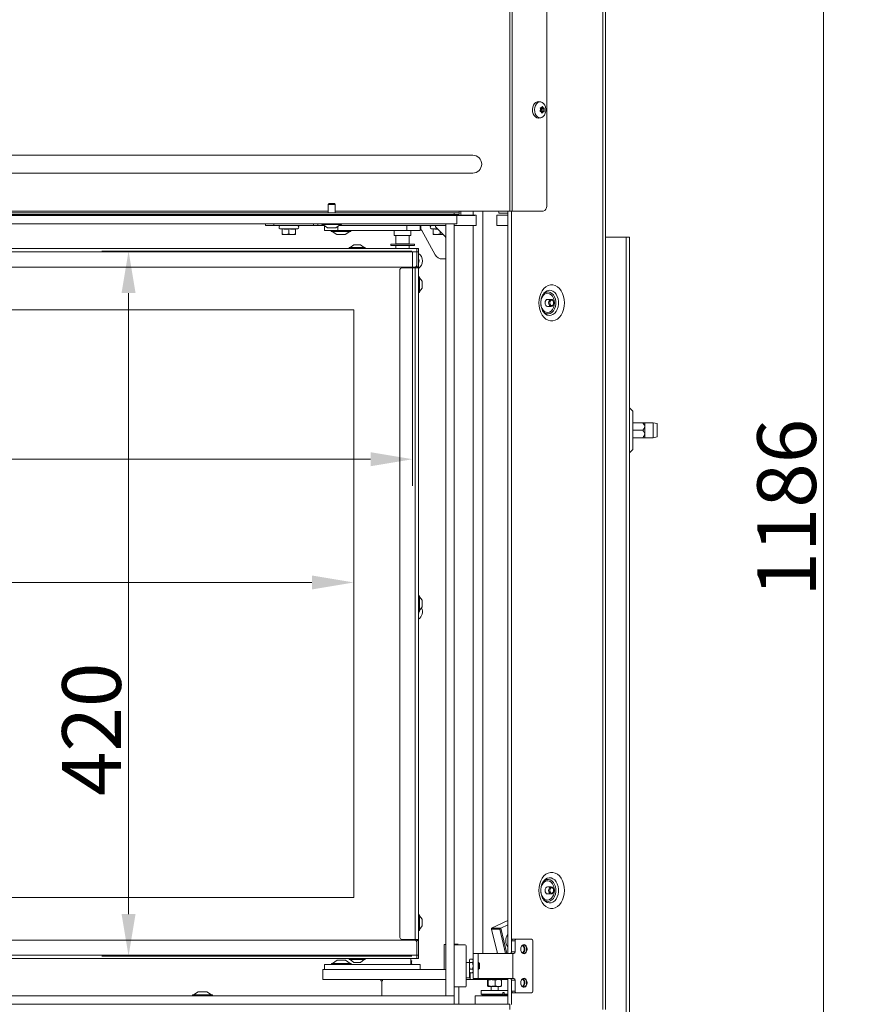
# Model space of a CAD drawing. Extents: x -899 to 1863, y -2509 to 538.
# Drawn here: x 1261 to 1756, y -635 to -49 of the extents above; entities that cross this region are included whole.
import ezdxf

# ---------------------------------------------------------------- set-up
doc = ezdxf.new("R2010")
doc.units = 0
doc.header["$LTSCALE"] = 5
doc.layers.add('LAYER14', color=30, linetype='Continuous')
doc.layers.add('SLD-0', color=7, linetype='Continuous')
doc.styles.add('Brunner 2014', font='arial.ttf', dxfattribs={"height": 35})
doc.dimstyles.new('Brunner 2014', dxfattribs={"dimscale": 5, "dimtxt": 35, "dimasz": 5, "dimexe": 3.175, "dimexo": 0, "dimgap": 0.762, "dimtad": 1, "dimdec": 0, "dimrnd": 1e-08, "dimtxsty": 'Brunner 2014', "dimcen": 0.09, "dimdle": 10, "dimclrd": 7, "dimclre": 7, "dimclrt": 7, "dimadec": 1, "dimazin": 2, "dimtfac": 0.666667, "dimtdec": 0, "dimtmove": 0, "dimatfit": 3, "dimldrblk": 'Filled-1', "dimfxl": 1, "dimtolj": 1, "dimlwd": 5, "dimlwe": 5, "dimarcsym": 0})

# ---------------------------------------------------------------- blocks, each defined once
blk = doc.blocks.new('*D216')
at = {"layer": 'Defpoints', "color": 0, "lineweight": 5, "transparency": 16777216}
for p in [(1608.08, 254.48), (1392.18, -931.52), (1739.73, -931.52)]:
    blk.add_point(p, dxfattribs=at)
at = {"layer": 'SLD-0', "color": 7, "linetype": 'Continuous', "lineweight": 5, "transparency": 16777216}
for p, q in [((1608.08, 254.48), (1755.61, 254.48)), ((1739.73, 229.48), (1739.73, -906.52)), ((1392.18, -931.52), (1755.61, -931.52))]:
    blk.add_line(p, q, dxfattribs=at)
at = {"layer": 'SLD-0', "color": 7, "lineweight": 5, "transparency": 16777216}
for points in [[(1735.57, 229.48), (1743.9, 229.48), (1739.73, 254.48)], [(1735.57, -906.52), (1743.9, -906.52), (1739.73, -931.52)]]:
    blk.add_solid(points, dxfattribs=at)
at = {"layer": 'SLD-0', "color": 7, "transparency": 16777216, "insert": (1700.18, -339.55), "char_height": 35, "attachment_point": 2, "rotation": 90, "style": 'Brunner 2014'}
blk.add_mtext('\\A1;1186', dxfattribs=at)
blk = doc.blocks.new('Filled-1')
at = {"color": 0}
for p, q in [((0, 0), (-1, 0.167)), ((-1, 0.167), (-1, -0.167)), ((-1, 0), (0, 0)), ((-1, -0.167), (0, 0))]:
    blk.add_line(p, q, dxfattribs=at)
at = {"color": 0, "flags": 128}
blk.add_lwpolyline([(-1, -0.167), (0, 0), (-1, 0.167), (-1, -0.167)], dxfattribs=at)
at = {"color": 0}
blk.add_solid([(-1, -0.167), (0, 0), (-1, 0.167), (-1, -0.167)], dxfattribs=at)
blk = doc.blocks.new('*D217')
at = {"layer": 'Defpoints', "color": 0, "lineweight": 5, "transparency": 16777216}
for p in [(1494.34, -186.67), (1325.63, -606.67), (1494.34, -606.67)]:
    blk.add_point(p, dxfattribs=at)
at = {"layer": 'SLD-0', "color": 7, "linetype": 'Continuous', "lineweight": 5, "transparency": 16777216}
for p, q in [((1494.34, -186.67), (1309.76, -186.67)), ((1325.63, -211.67), (1325.63, -581.67)), ((1494.34, -606.67), (1309.76, -606.67))]:
    blk.add_line(p, q, dxfattribs=at)
at = {"layer": 'SLD-0', "color": 7, "lineweight": 5, "transparency": 16777216}
for points in [[(1321.47, -211.67), (1329.8, -211.67), (1325.63, -186.67)], [(1321.47, -581.67), (1329.8, -581.67), (1325.63, -606.67)]]:
    blk.add_solid(points, dxfattribs=at)
at = {"layer": 'SLD-0', "color": 7, "transparency": 16777216, "insert": (1286.08, -471.56), "char_height": 35, "attachment_point": 2, "rotation": 90, "style": 'Brunner 2014'}
blk.add_mtext('\\A1;420', dxfattribs=at)
blk = doc.blocks.new('*D218')
at = {"layer": 'Defpoints', "color": 0, "lineweight": 5, "transparency": 16777216}
for p in [(834.84, -187.17), (1494.84, -187.17), (834.84, -310.65)]:
    blk.add_point(p, dxfattribs=at)
at = {"layer": 'SLD-0', "color": 7, "linetype": 'Continuous', "lineweight": 5, "transparency": 16777216}
for p, q in [((834.84, -187.17), (834.84, -326.53)), ((1494.84, -187.17), (1494.84, -326.53)), ((1469.84, -310.65), (859.84, -310.65))]:
    blk.add_line(p, q, dxfattribs=at)
at = {"layer": 'SLD-0', "color": 7, "lineweight": 5, "transparency": 16777216}
for points in [[(859.84, -306.49), (859.84, -314.82), (834.84, -310.65)], [(1469.84, -306.49), (1469.84, -314.82), (1494.84, -310.65)]]:
    blk.add_solid(points, dxfattribs=at)
at = {"layer": 'SLD-0', "color": 7, "transparency": 16777216, "insert": (1196.71, -271.1), "char_height": 35, "attachment_point": 2, "style": 'Brunner 2014'}
blk.add_mtext('\\A1;660', dxfattribs=at)
blk = doc.blocks.new('*D220')
at = {"layer": 'Defpoints', "color": 0, "lineweight": 5, "transparency": 16777216}
for p in [(833.84, -197.17), (1459.84, -221.67), (833.84, -384.08)]:
    blk.add_point(p, dxfattribs=at)
at = {"layer": 'SLD-0', "color": 7, "linetype": 'Continuous', "lineweight": 5, "transparency": 16777216}
for p, q in [((833.84, -197.17), (833.84, -399.96)), ((1459.84, -221.67), (1459.84, -399.96)), ((1434.84, -384.08), (858.84, -384.08))]:
    blk.add_line(p, q, dxfattribs=at)
at = {"layer": 'SLD-0', "color": 7, "lineweight": 5, "transparency": 16777216}
for points in [[(858.84, -379.92), (858.84, -388.25), (833.84, -384.08)], [(1434.84, -379.92), (1434.84, -388.25), (1459.84, -384.08)]]:
    blk.add_solid(points, dxfattribs=at)
at = {"layer": 'SLD-0', "color": 7, "transparency": 16777216, "insert": (1042.88, -344.53), "char_height": 35, "attachment_point": 2, "style": 'Brunner 2014'}
blk.add_mtext('\\A1;626', dxfattribs=at)

msp = doc.modelspace()

# ---------------------------------------------------------------- linework, layer by layer
at = {"color": 7, "linetype": 'Continuous', "lineweight": 18}
for p, q in [((1552.68, 253.48), (1552.68, -162.87)), ((1554.09, -162.87), (1554.09, 253.48)), ((1608.08, 254.48), (1608.08, -638.52)), ((1609.83, 254.48), (1609.83, -638.52)), ((1574.72, -159.87), (1574.72, 250.48)), ((1570.04, -97.64), (1571.18, -97.78)), ((1571.09, -101.3), (1571.04, -101.3)), ((1571.04, -102.36), (1571.04, -102.36)), ((1571.06, -101.31), (1572.72, -101.31)), ((1571.06, -101.31), (1572.72, -101.31)), ((1571.39, -103.74), (1572.99, -103.74)), ((1571.47, -103.73), (1571.47, -103.73)), ((1571.49, -102.68), (1571.49, -102.68)), ((1571.49, -102.68), (1573.15, -102.68)), ((1571.49, -102.68), (1573.15, -102.68)), ((1571.56, -103.47), (1573.15, -103.47)), ((1571.57, -103.89), (1572.52, -103.89)), ((1571.57, -103.89), (1572.52, -103.89)), ((1571.58, -101.62), (1573.17, -101.62)), ((1571.66, -101.15), (1571.66, -101.15)), ((1571.68, -101.92), (1573.27, -101.92)), ((1571.79, -104.37), (1572.01, -104.37)), ((1572.03, -100.71), (1572.29, -100.71)), ((1572.52, -103.89), (1572.52, -103.89)), ((1572.72, -101.31), (1572.72, -101.31)), ((1573.15, -102.68), (1573.15, -102.68)), ((1571.18, -107.26), (1570.04, -107.4)), ((1530.68, -129.55), (830.68, -129.55)), ((830.68, -140.19), (1530.68, -140.19)), ((1519.68, -163.87), (810.68, -163.87)), ((1168.78, -162.87), (1444.58, -162.87)), ((1448.78, -162.87), (1522.68, -162.87)), ((1522.68, -163.87), (1519.68, -163.87)), ((1519.68, -163.87), (1519.68, -164.87)), ((1522.68, -162.87), (1522.68, -163.87)), ((1522.68, -162.87), (1552.68, -162.87)), ((1522.68, -164.87), (1522.68, -163.87)), ((1523.68, -165.17), (1523.68, -162.87)), ((1531.02, -162.87), (1531.02, -165.17)), ((1536.68, -162.87), (1536.68, -605.02)), ((1546.21, -163.69), (1546.01, -162.87)), ((1546.3, -164.01), (1546.21, -163.69)), ((1546.3, -164.01), (1551.55, -164.01)), ((1551.55, -162.87), (1551.55, -605.02)), ((1552.68, -162.87), (1554.09, -162.87)), ((1553.67, -162.87), (1553.67, -604.46)), ((1554.09, -162.87), (1572.6, -162.87)), ((1519.68, -164.87), (810.68, -164.87)), ((1513.68, -164.87), (1513.68, -165.37)), ((1516.68, -165.37), (1516.68, -164.87)), ((1518.19, -164.87), (1518.19, -165.37)), ((1519.68, -164.87), (1522.68, -164.87)), ((1528.88, -165.37), (1521.28, -165.37)), ((1522.44, -164.87), (1522.44, -165.37)), ((1531.02, -165.17), (1523.68, -165.17)), ((1527.14, -165.17), (1527.14, -165.37)), ((1530.61, -165.37), (1528.88, -165.37)), ((1529.27, -165.17), (1529.27, -165.37)), ((1531.85, -165.37), (1530.61, -165.37)), ((1532.68, -165.17), (1531.02, -165.17)), ((1532.68, -171.37), (1532.68, -165.17)), ((1544.95, -171.37), (1544.95, -165.17)), ((1544.95, -165.17), (1551.55, -165.17)), ((1407.18, -170.37), (1407.18, -171.37)), ((1412.18, -171.37), (1407.18, -171.37)), ((1412.18, -170.37), (1412.18, -171.37)), ((1435.88, -171.37), (1412.18, -171.37)), ((1417.18, -173.65), (1416.02, -173.34)), ((1421.18, -173.34), (1416.02, -173.34)), ((1417.18, -173.48), (1417.18, -176.41)), ((1426.34, -173.34), (1421.18, -173.34)), ((1421.18, -173.48), (1421.18, -176.41)), ((1426.34, -173.34), (1425.18, -173.65)), ((1425.18, -173.48), (1425.18, -176.41)), ((1435.88, -170.37), (1435.88, -171.37)), ((1435.88, -171.37), (1438.38, -171.37)), ((1438.38, -171.37), (1438.38, -170.37)), ((1442.03, -171.37), (1438.38, -171.37)), ((1442.34, -174.37), (1442.34, -171.59)), ((1442.34, -174.37), (1450.34, -174.37)), ((1446.28, -174.92), (1446.28, -174.37)), ((1453.78, -174.92), (1446.28, -174.92)), ((1449.68, -176.87), (1446.88, -174.92)), ((1450.34, -174.37), (1450.34, -172.06)), ((1450.34, -174.37), (1491.34, -174.37)), ((1451.33, -171.37), (1491.34, -171.37)), ((1514.68, -171.37), (1451.33, -171.37)), ((1458.08, -174.92), (1453.78, -174.92)), ((1457.48, -174.92), (1454.68, -176.87)), ((1458.08, -174.37), (1458.08, -174.92)), ((1483.84, -177.37), (1483.84, -174.37)), ((1491.34, -174.37), (1491.34, -171.37)), ((1491.34, -174.37), (1499.34, -174.37)), ((1493.84, -174.37), (1493.84, -177.37)), ((1499.34, -174.37), (1499.34, -171.37)), ((1499.68, -172.07), (1499.68, -171.37)), ((1508.25, -188.8), (1500.31, -174.5)), ((1507.18, -173.65), (1506.02, -173.34)), ((1509.65, -173.34), (1506.02, -173.34)), ((1507.18, -173.48), (1507.18, -176.41)), ((1513.92, -177.61), (1508.53, -172.22)), ((1508.89, -171.37), (1514.68, -171.37)), ((1511.18, -174.87), (1511.18, -176.41)), ((1528.88, -171.37), (1519.68, -171.37)), ((1519.68, -171.37), (1531.02, -171.37)), ((1531.02, -171.37), (1532.68, -171.37)), ((1531.02, -171.37), (1531.02, -605.02)), ((1551.55, -171.37), (1544.95, -171.37)), ((1417.18, -176.77), (1419.18, -176.77)), ((1419.18, -176.77), (1423.18, -176.77)), ((1423.18, -176.77), (1425.18, -176.77)), ((1452.86, -176.87), (1449.68, -176.87)), ((1454.68, -176.87), (1452.86, -176.87)), ((1483.84, -177.37), (1488.84, -177.37)), ((1484.84, -182.37), (1484.84, -177.37)), ((1488.84, -177.37), (1493.84, -177.37)), ((1492.84, -177.37), (1492.84, -182.37)), ((1507.18, -176.77), (1509.18, -176.77)), ((1509.18, -176.77), (1513.08, -176.77)), ((1609.83, -178.42), (1622.13, -178.42)), ((1622.13, -783.42), (1622.13, -178.42)), ((1622.13, -178.42), (1624.13, -178.42)), ((1624.13, -783.42), (1624.13, -178.42)), ((847.34, -185.17), (1497.34, -185.17)), ((847.34, -187.17), (1497.34, -187.17)), ((1457.14, -185.17), (1457.14, -184.62)), ((1457.14, -184.62), (1466.53, -184.62)), ((1457.74, -184.62), (1459.84, -182.97)), ((1459.84, -182.97), (1463.83, -182.97)), ((1463.83, -182.97), (1463.84, -182.97)), ((1463.84, -182.97), (1465.94, -184.62)), ((1466.53, -184.62), (1466.54, -184.62)), ((1466.54, -184.62), (1466.54, -185.17)), ((1481.79, -183.37), (1481.79, -182.47)), ((1481.79, -182.47), (1481.81, -182.47)), ((1481.79, -183.37), (1481.81, -183.37)), ((1481.81, -182.47), (1481.81, -183.37)), ((1481.81, -182.47), (1495.99, -182.47)), ((1481.81, -183.37), (1495.99, -183.37)), ((1484.84, -182.37), (1488.84, -182.37)), ((1484.84, -185.17), (1484.84, -183.37)), ((1485.49, -182.47), (1485.49, -182.37)), ((1488.84, -182.37), (1492.84, -182.37)), ((1492.19, -182.37), (1492.19, -182.47)), ((1492.84, -183.37), (1492.84, -185.17)), ((1495.99, -182.47), (1495.99, -183.37)), ((1498.34, -185.17), (1497.34, -185.17)), ((1497.34, -185.17), (1497.34, -187.17)), ((1497.34, -187.17), (1498.34, -187.17)), ((1497.34, -196.07), (1497.34, -187.17)), ((1497.34, -195.17), (1497.34, -187.17)), ((1498.34, -187.17), (1498.34, -185.17)), ((1498.34, -196.07), (1498.34, -187.17)), ((1498.68, -192.52), (1498.34, -192.52)), ((1514.68, -191.37), (1512.62, -191.37)), ((848.34, -196.17), (1496.34, -196.17)), ((1487.34, -197.67), (1487.34, -595.67)), ((1496.34, -196.67), (1488.34, -196.67)), ((1494.34, -196.17), (1494.34, -196.67)), ((1494.84, -196.67), (1494.84, -196.17)), ((1495.24, -196.67), (1495.24, -196.17)), ((1495.34, -196.17), (1495.34, -196.67)), ((1496.34, -196.67), (1496.34, -596.67)), ((1498.34, -196.67), (1496.34, -196.67)), ((1498.34, -196.07), (1497.34, -196.07)), ((1497.34, -196.07), (1497.34, -196.57)), ((1497.34, -196.57), (1498.34, -196.57)), ((1497.34, -196.67), (1497.34, -196.57)), ((1498.34, -196.57), (1498.34, -196.07)), ((1498.34, -196.67), (1498.34, -196.57)), ((1498.34, -196.67), (1498.34, -596.67)), ((1498.34, -201.97), (1498.89, -201.97)), ((1498.89, -201.97), (1498.89, -211.37)), ((1498.89, -202.57), (1500.54, -204.67)), ((1500.54, -204.67), (1500.54, -208.67)), ((1500.54, -208.67), (1498.89, -210.77)), ((1498.89, -211.37), (1498.34, -211.37)), ((1575.24, -215.42), (1577.36, -215.42)), ((835.34, -221.67), (1459.84, -221.67)), ((1459.84, -221.67), (1459.84, -571.67)), ((1577.36, -219.62), (1575.24, -219.62)), ((1624.13, -280.01), (1626.13, -282.01)), ((1626.13, -282.01), (1626.13, -293.42)), ((1631.95, -289.02), (1626.13, -289.02)), ((1633.13, -289.02), (1638.13, -289.02)), ((1633.13, -289.02), (1633.13, -291.22)), ((1633.13, -291.22), (1633.13, -295.62)), ((1638.13, -289.02), (1640.63, -289.46)), ((1638.13, -289.02), (1638.13, -297.82)), ((1640.63, -297.38), (1640.63, -289.46)), ((1631.95, -293.42), (1626.13, -293.42)), ((1626.13, -293.42), (1626.13, -304.83)), ((1631.95, -297.82), (1626.13, -297.82)), ((1633.13, -295.62), (1633.13, -297.82)), ((1638.13, -297.82), (1633.13, -297.82)), ((1640.63, -297.38), (1638.13, -297.82)), ((1626.13, -304.83), (1624.13, -306.83)), ((1498.34, -391.97), (1498.89, -391.97)), ((1498.89, -391.97), (1498.89, -401.37)), ((1498.89, -392.57), (1500.54, -394.67)), ((1500.54, -398.67), (1498.89, -400.77)), ((1500.54, -394.67), (1500.54, -398.67)), ((1498.89, -401.37), (1498.34, -401.37)), ((1575.24, -565.42), (1577.36, -565.42)), ((1459.84, -571.67), (835.34, -571.67)), ((1577.36, -569.62), (1575.24, -569.62)), ((1498.34, -581.97), (1498.89, -581.97)), ((1498.89, -581.97), (1498.89, -591.37)), ((1498.89, -582.57), (1500.54, -584.67)), ((1500.54, -584.67), (1500.54, -588.67)), ((1541.79, -590.05), (1551.55, -585.4)), ((1498.89, -591.37), (1498.34, -591.37)), ((1500.54, -588.67), (1498.89, -590.77)), ((1547.45, -590.05), (1541.79, -590.05)), ((1541.79, -590.05), (1541.92, -590.68)), ((1541.92, -590.68), (1546.87, -590.68)), ((1545.33, -605.02), (1541.92, -590.68)), ((1546.87, -590.68), (1547.45, -590.05)), ((1546.87, -590.68), (1550.28, -605.02)), ((1547.45, -590.05), (1551.55, -588.1)), ((1551.01, -605.02), (1547.45, -590.05)), ((928.34, -597.17), (1496.34, -597.17)), ((1496.34, -596.67), (1488.34, -596.67)), ((1494.34, -596.67), (1494.34, -597.17)), ((1494.84, -597.17), (1494.84, -596.67)), ((1495.24, -597.17), (1495.24, -596.67)), ((1495.34, -596.67), (1495.34, -597.17)), ((1498.34, -596.67), (1496.34, -596.67)), ((1497.34, -596.67), (1497.34, -596.77)), ((1498.34, -596.77), (1497.34, -596.77)), ((1497.34, -596.77), (1497.34, -597.27)), ((1497.34, -597.27), (1498.34, -597.27)), ((1497.34, -597.27), (1497.34, -606.17)), ((1497.34, -598.17), (1497.34, -606.17)), ((1498.34, -596.67), (1498.34, -596.77)), ((1498.34, -597.27), (1498.34, -596.77)), ((1498.34, -597.27), (1498.34, -606.17)), ((1553.74, -597.52), (1555.87, -597.52)), ((1553.74, -604.02), (1553.74, -597.52)), ((1556.57, -596.52), (1554.45, -596.52)), ((1555.87, -604.02), (1555.87, -597.52)), ((1556.57, -596.52), (1565.77, -596.52)), ((1566.47, -597.52), (1566.47, -627.52)), ((1514.68, -599.67), (1513.68, -599.67)), ((1513.68, -599.67), (1513.68, -614.67)), ((1519.68, -599.47), (1521.88, -599.47)), ((1521.68, -599.67), (1519.68, -599.67)), ((1519.68, -600.02), (1526.17, -600.02)), ((1521.88, -599.67), (1521.68, -599.67)), ((1521.68, -600.02), (1521.68, -599.67)), ((1526.67, -624.52), (1526.67, -600.52)), ((1555.87, -604.02), (1553.74, -604.02)), ((928.34, -606.17), (1497.34, -606.17)), ((928.34, -608.17), (1497.34, -608.17)), ((1447.04, -611.12), (1449.84, -609.17)), ((1449.84, -609.17), (1454.84, -609.17)), ((1454.84, -609.17), (1457.64, -611.12)), ((1457.14, -608.72), (1457.14, -608.17)), ((1457.27, -608.72), (1457.14, -608.72)), ((1466.54, -608.72), (1457.27, -608.72)), ((1459.84, -610.37), (1457.74, -608.72)), ((1465.94, -608.72), (1463.84, -610.37)), ((1466.54, -608.17), (1466.54, -608.72)), ((1493.84, -608.17), (1493.84, -611.67)), ((1498.34, -606.17), (1497.34, -606.17)), ((1497.34, -606.17), (1497.34, -608.17)), ((1497.34, -608.17), (1498.34, -608.17)), ((1498.34, -608.17), (1498.34, -606.17)), ((1528.67, -609.02), (1528.96, -608.52)), ((1528.67, -609.46), (1528.67, -609.02)), ((1528.67, -612.45), (1528.67, -609.46)), ((1530.56, -608.48), (1528.99, -608.48)), ((1530.59, -608.52), (1530.87, -609.02)), ((1533.87, -605.02), (1530.87, -605.02)), ((1530.87, -605.02), (1530.87, -609.02)), ((1530.87, -609.02), (1530.87, -616.02)), ((1533.87, -609.02), (1533.87, -605.02)), ((1536.87, -605.02), (1533.87, -605.02)), ((1533.87, -609.02), (1533.87, -616.02)), ((1550.38, -605.02), (1536.87, -605.02)), ((1545.27, -604.75), (1545.18, -605.02)), ((1554.62, -605.02), (1550.38, -605.02)), ((1554.62, -605.02), (1554.62, -620.02)), ((1555.16, -605.02), (1554.62, -605.02)), ((1446.34, -614.67), (1441.34, -614.67)), ((1441.34, -614.67), (1441.34, -620.67)), ((1450.34, -611.67), (1442.34, -611.67)), ((1442.34, -611.67), (1442.34, -614.67)), ((1514.68, -614.67), (1446.34, -614.67)), ((1446.44, -611.67), (1446.44, -611.12)), ((1446.44, -611.12), (1458.24, -611.12)), ((1491.34, -611.67), (1450.34, -611.67)), ((1491.34, -614.67), (1450.34, -614.67)), ((1458.24, -611.12), (1458.24, -611.67)), ((1459.89, -610.37), (1459.84, -610.37)), ((1463.84, -610.37), (1459.89, -610.37)), ((1499.34, -611.67), (1491.34, -611.67)), ((1499.34, -611.67), (1499.34, -614.67)), ((1526.67, -610.52), (1528.67, -610.52)), ((1528.99, -614.47), (1528.67, -612.45)), ((1528.67, -615.52), (1528.67, -612.45)), ((1528.99, -616.56), (1528.67, -615.52)), ((1528.67, -616.02), (1528.67, -615.52)), ((1530.56, -610.43), (1528.99, -610.43)), ((1530.56, -614.47), (1528.99, -614.47)), ((1530.56, -610.43), (1530.87, -612.45)), ((1530.56, -614.47), (1530.87, -615.52)), ((1533.87, -610.52), (1534.17, -610.52)), ((1534.17, -614.52), (1533.87, -614.52)), ((1534.17, -610.52), (1534.67, -611.02)), ((1534.17, -610.52), (1534.17, -614.52)), ((1534.67, -614.02), (1534.17, -614.52)), ((1534.67, -614.02), (1534.67, -611.02)), ((1441.34, -620.67), (1446.34, -620.67)), ((1514.68, -620.67), (1446.34, -620.67)), ((1475.93, -621.32), (1475.93, -620.67)), ((1476.43, -621.32), (1475.93, -621.32)), ((1476.43, -621.32), (1476.43, -630.37)), ((1476.93, -621.32), (1476.43, -621.32)), ((1476.93, -620.67), (1476.93, -621.32)), ((1528.68, -619.67), (1526.67, -619.67)), ((1529.14, -620.67), (1526.67, -620.67)), ((1528.96, -616.52), (1528.67, -616.02)), ((1528.68, -616.03), (1528.68, -619.67)), ((1530.56, -616.56), (1528.99, -616.56)), ((1529.14, -620.67), (1529.14, -616.56)), ((1531.02, -620.67), (1529.14, -620.67)), ((1530.87, -616.02), (1530.59, -616.52)), ((1530.87, -616.02), (1530.87, -620.02)), ((1530.87, -620.02), (1533.87, -620.02)), ((1536.68, -620.67), (1531.02, -620.67)), ((1533.87, -620.02), (1533.87, -616.02)), ((1536.87, -620.02), (1533.87, -620.02)), ((1551.55, -620.67), (1536.68, -620.67)), ((1550.38, -620.02), (1536.87, -620.02)), ((1539.55, -621.03), (1539.55, -624.31)), ((1539.89, -621.03), (1539.72, -620.67)), ((1539.89, -621.03), (1539.89, -624.31)), ((1544.05, -621.03), (1544.05, -624.31)), ((1547.87, -621.03), (1545.96, -620.67)), ((1547.87, -621.03), (1547.87, -624.31)), ((1554.62, -620.02), (1550.38, -620.02)), ((1551.55, -620.02), (1551.55, -635.37)), ((1553.67, -620.58), (1553.67, -635.42)), ((1553.74, -621.02), (1555.87, -621.02)), ((1553.74, -627.52), (1553.74, -621.02)), ((1555.16, -620.02), (1554.62, -620.02)), ((1555.87, -627.52), (1555.87, -621.02)), ((1526.17, -625.02), (1519.68, -625.02)), ((1522.44, -625.02), (1522.44, -635.37)), ((1535.71, -629.27), (1535.71, -627.07)), ((1551.55, -627.07), (1535.71, -627.07)), ((1539.55, -624.31), (1539.72, -624.67)), ((1539.72, -624.67), (1541.97, -624.67)), ((1541.61, -627.07), (1541.61, -624.67)), ((1541.97, -624.67), (1545.96, -624.67)), ((1544.05, -624.31), (1545.96, -624.67)), ((1545.81, -624.67), (1545.81, -627.07)), ((1545.96, -624.67), (1547.7, -624.67)), ((1547.87, -624.31), (1547.7, -624.67)), ((1555.87, -627.52), (1553.74, -627.52)), ((1532.15, -635.37), (1532.15, -630.37)), ((1532.15, -630.37), (1551.55, -630.37)), ((1536.21, -629.77), (1535.71, -629.27)), ((1548.59, -629.27), (1535.71, -629.27)), ((1536.21, -629.77), (1548.25, -629.77)), ((1548.25, -629.77), (1548.59, -629.27)), ((1549.14, -629.77), (1548.25, -629.77)), ((1548.59, -628.27), (1548.59, -629.27)), ((1548.59, -628.27), (1549.48, -628.27)), ((1549.48, -629.27), (1549.14, -629.77)), ((1549.14, -629.77), (1551.21, -629.77)), ((1549.48, -628.27), (1549.48, -629.27)), ((1551.55, -629.27), (1549.48, -629.27)), ((1551.55, -629.43), (1551.21, -629.77)), ((1554.45, -628.52), (1556.57, -628.52)), ((1565.77, -628.52), (1556.57, -628.52)), ((1519.68, -635.37), (1550.2, -635.37)), ((1552.68, -635.37), (1550.2, -635.37)), ((1552.68, -638.37), (1552.68, -635.37))]:
    msp.add_line(p, q, dxfattribs=at)
at = {"color": 7, "linetype": 'Continuous', "lineweight": 18, "flags": 128}
for points in [[(1570.1, -97.65), (1569.15, -97.69), (1568.25, -98.09), (1567.46, -98.82), (1566.84, -99.82), (1566.43, -101.02), (1566.27, -102.34), (1566.36, -103.67), (1566.71, -104.91), (1567.28, -105.97), (1568.03, -106.78), (1568.9, -107.28), (1569.84, -107.42), (1570.04, -107.4)], [(1571.24, -97.79), (1570.33, -97.83), (1569.45, -98.22), (1568.69, -98.92), (1568.08, -99.9), (1567.69, -101.07), (1567.53, -102.34), (1567.62, -103.63), (1567.95, -104.84), (1568.5, -105.87), (1569.23, -106.66), (1570.08, -107.14), (1570.99, -107.27), (1571.9, -107.06), (1572.73, -106.51), (1573.42, -105.66), (1573.92, -104.58), (1574.2, -103.34), (1574.24, -102.05), (1574.02, -100.79), (1573.58, -99.66), (1572.93, -98.74), (1572.13, -98.1), (1571.24, -97.79)], [(1570.09, -217.52), (1570.22, -215.54), (1570.61, -213.62), (1571.23, -211.84), (1572.08, -210.26), (1573.12, -208.92), (1574.32, -207.87), (1575.63, -207.15), (1577.01, -206.78), (1578.42, -206.78), (1579.8, -207.15), (1581.11, -207.87), (1582.31, -208.92), (1583.35, -210.26), (1584.2, -211.84), (1584.83, -213.62), (1585.21, -215.54), (1585.34, -217.52), (1585.21, -219.5), (1584.83, -221.41), (1584.2, -223.2), (1583.35, -224.78), (1582.31, -226.12), (1581.11, -227.17), (1579.8, -227.89), (1578.42, -228.26), (1577.01, -228.26), (1575.63, -227.89), (1574.32, -227.17), (1573.12, -226.12), (1572.08, -224.78), (1571.23, -223.2), (1570.61, -221.41), (1570.22, -219.5), (1570.09, -217.52)], [(1572.3, -212.84), (1572.78, -212.27), (1573.71, -211.51), (1574.74, -211.07), (1575.81, -210.98), (1576.87, -211.25), (1577.86, -211.85), (1578.72, -212.76), (1579.41, -213.92), (1579.89, -215.28), (1580.14, -216.76), (1580.14, -218.28), (1579.89, -219.76), (1579.41, -221.12), (1578.72, -222.28), (1577.86, -223.19), (1576.87, -223.79), (1575.81, -224.06), (1574.74, -223.97), (1573.71, -223.53), (1572.78, -222.77), (1572.3, -222.19)], [(1572.82, -222.91), (1573.07, -223.24), (1574.02, -224.15), (1575.09, -224.75), (1576.22, -225.01), (1577.37, -224.93), (1578.47, -224.49), (1579.49, -223.73), (1580.36, -222.68), (1581.06, -221.39), (1581.54, -219.92), (1581.79, -218.33), (1581.79, -216.71), (1581.54, -215.12), (1581.06, -213.65), (1580.36, -212.36), (1579.49, -211.31), (1578.47, -210.55), (1577.37, -210.11), (1576.22, -210.02), (1575.09, -210.29), (1574.02, -210.89), (1573.07, -211.8), (1572.8, -212.15)], [(1579.29, -217.52), (1579.16, -216.09), (1578.79, -214.76), (1578.19, -213.6), (1577.41, -212.68), (1576.49, -212.07), (1575.5, -211.8), (1574.48, -211.89), (1573.52, -212.34), (1572.66, -213.11), (1571.96, -214.15), (1571.47, -215.41), (1571.45, -215.5)], [(1575.24, -215.42), (1574.67, -215.58), (1574.19, -216.03), (1573.87, -216.72), (1573.76, -217.52), (1573.87, -218.32), (1574.19, -219), (1574.67, -219.46), (1575.24, -219.62), (1575.24, -219.62)], [(1578.85, -217.52), (1578.73, -218.32), (1578.41, -219), (1577.93, -219.46), (1577.36, -219.62), (1576.79, -219.46), (1576.31, -219), (1575.99, -218.32), (1575.88, -217.52), (1575.99, -216.72), (1576.31, -216.03), (1576.79, -215.58), (1577.36, -215.42), (1577.93, -215.58), (1578.41, -216.03), (1578.73, -216.72), (1578.85, -217.52)], [(1578.85, -217.52), (1578.76, -218.13), (1578.52, -218.65), (1578.15, -219), (1577.72, -219.12), (1577.28, -219), (1576.92, -218.65), (1576.67, -218.13), (1576.58, -217.52), (1576.67, -216.91), (1576.92, -216.39), (1577.28, -216.04), (1577.72, -215.92), (1578.15, -216.04), (1578.52, -216.39), (1578.76, -216.91), (1578.85, -217.52)], [(1571.26, -218.59), (1571.47, -219.63), (1571.96, -220.89), (1572.66, -221.93), (1573.52, -222.7), (1574.48, -223.15), (1575.5, -223.24), (1576.49, -222.97), (1577.41, -222.36), (1578.19, -221.44), (1578.79, -220.28), (1579.16, -218.94), (1579.29, -217.52)], [(1498.68, -401.37), (1498.63, -402.13), (1498.34, -403.03)], [(1570.09, -567.52), (1570.22, -565.54), (1570.61, -563.62), (1571.23, -561.84), (1572.08, -560.26), (1573.12, -558.92), (1574.32, -557.87), (1575.63, -557.15), (1577.01, -556.78), (1578.42, -556.78), (1579.8, -557.15), (1581.11, -557.87), (1582.31, -558.92), (1583.35, -560.26), (1584.2, -561.84), (1584.83, -563.62), (1585.21, -565.54), (1585.34, -567.52), (1585.21, -569.5), (1584.83, -571.41), (1584.2, -573.2), (1583.35, -574.78), (1582.31, -576.12), (1581.11, -577.17), (1579.8, -577.89), (1578.42, -578.26), (1577.01, -578.26), (1575.63, -577.89), (1574.32, -577.17), (1573.12, -576.12), (1572.08, -574.78), (1571.23, -573.2), (1570.61, -571.41), (1570.22, -569.5), (1570.09, -567.52)], [(1579.29, -567.52), (1579.16, -566.09), (1578.79, -564.76), (1578.19, -563.6), (1577.41, -562.68), (1576.49, -562.07), (1575.5, -561.8), (1574.48, -561.89), (1573.52, -562.34), (1572.66, -563.11), (1571.96, -564.15), (1571.47, -565.41), (1571.45, -565.5)], [(1572.3, -562.84), (1572.78, -562.27), (1573.71, -561.51), (1574.74, -561.07), (1575.81, -560.98), (1576.87, -561.25), (1577.86, -561.85), (1578.72, -562.76), (1579.41, -563.92), (1579.89, -565.28), (1580.14, -566.76), (1580.14, -568.28), (1579.89, -569.76), (1579.41, -571.12), (1578.72, -572.28), (1577.86, -573.19), (1576.87, -573.79), (1575.81, -574.06), (1574.74, -573.97), (1573.71, -573.53), (1572.78, -572.77), (1572.3, -572.19)], [(1572.82, -572.91), (1573.07, -573.24), (1574.02, -574.15), (1575.09, -574.75), (1576.22, -575.01), (1577.37, -574.93), (1578.47, -574.49), (1579.49, -573.73), (1580.36, -572.68), (1581.06, -571.39), (1581.54, -569.92), (1581.79, -568.33), (1581.79, -566.71), (1581.54, -565.12), (1581.06, -563.65), (1580.36, -562.36), (1579.49, -561.31), (1578.47, -560.55), (1577.37, -560.11), (1576.22, -560.02), (1575.09, -560.29), (1574.02, -560.89), (1573.07, -561.8), (1572.8, -562.15)], [(1571.26, -568.59), (1571.47, -569.63), (1571.96, -570.89), (1572.66, -571.93), (1573.52, -572.7), (1574.48, -573.15), (1575.5, -573.24), (1576.49, -572.97), (1577.41, -572.36), (1578.19, -571.44), (1578.79, -570.28), (1579.16, -568.94), (1579.29, -567.52)], [(1575.24, -565.42), (1574.67, -565.58), (1574.19, -566.03), (1573.87, -566.72), (1573.76, -567.52), (1573.87, -568.32), (1574.19, -569), (1574.67, -569.46), (1575.24, -569.62)], [(1577.36, -569.62), (1576.79, -569.46), (1576.31, -569), (1575.99, -568.32), (1575.88, -567.52), (1575.99, -566.72), (1576.31, -566.03), (1576.79, -565.58), (1577.36, -565.42), (1577.93, -565.58), (1578.41, -566.03), (1578.73, -566.72), (1578.85, -567.52), (1578.73, -568.32), (1578.41, -569), (1577.93, -569.46), (1577.36, -569.62)], [(1577.72, -569.12), (1577.28, -569), (1576.92, -568.65), (1576.67, -568.13), (1576.58, -567.52), (1576.67, -566.91), (1576.92, -566.39), (1577.28, -566.04), (1577.72, -565.92), (1578.15, -566.04), (1578.52, -566.39), (1578.76, -566.91), (1578.85, -567.52), (1578.76, -568.13), (1578.52, -568.65), (1578.15, -569), (1577.72, -569.12)], [(1562.8, -602.52), (1562.66, -603.48), (1562.28, -604.29), (1561.7, -604.83), (1561.03, -605.02), (1560.35, -604.83), (1559.78, -604.29), (1559.39, -603.48), (1559.26, -602.52), (1559.39, -601.56), (1559.78, -600.75), (1560.35, -600.21), (1561.03, -600.02), (1561.7, -600.21), (1562.28, -600.75), (1562.66, -601.56), (1562.8, -602.52)], [(1563.08, -602.52), (1562.95, -601.54), (1562.58, -600.7), (1562.02, -600.1), (1561.35, -599.83), (1560.65, -599.92), (1560.02, -600.36), (1559.55, -601.1), (1559.29, -602.02), (1559.29, -603.02), (1559.55, -603.94), (1560.02, -604.67), (1560.65, -605.12), (1561.35, -605.21), (1562.02, -604.94), (1562.58, -604.34), (1562.95, -603.49), (1563.08, -602.52)], [(1562.8, -622.52), (1562.66, -623.48), (1562.28, -624.29), (1561.7, -624.83), (1561.03, -625.02), (1560.35, -624.83), (1559.78, -624.29), (1559.39, -623.48), (1559.26, -622.52), (1559.39, -621.56), (1559.78, -620.75), (1560.35, -620.21), (1561.03, -620.02), (1561.7, -620.21), (1562.28, -620.75), (1562.66, -621.56), (1562.8, -622.52)], [(1563.08, -622.52), (1562.95, -621.54), (1562.58, -620.7), (1562.02, -620.1), (1561.35, -619.83), (1560.65, -619.92), (1560.02, -620.36), (1559.55, -621.1), (1559.29, -622.02), (1559.29, -623.02), (1559.55, -623.94), (1560.02, -624.67), (1560.65, -625.12), (1561.35, -625.21), (1562.02, -624.94), (1562.58, -624.34), (1562.95, -623.49), (1563.08, -622.52)]]:
    msp.add_lwpolyline(points, dxfattribs=at)
at = {"color": 7, "linetype": 'Continuous', "lineweight": 18}
for centre, radius, start, end in [((1571.89, -100.54), 1.13, 223.09097, 254.32808), ((1571.35, -103.54), 0.225, 302.25119, 17.80642), ((1573.82, -102.84), 2.33, 156.86715, 176.01068), ((1573.99, -102.87), 2.5, 175.64285, 193.91606), ((1571.48, -101.82), 0.223, 332.20818, 62.67157), ((1530.68, -134.87), 5.32, 270, 90), ((1572.07, -160.24), 2.68, 281.42175, 8.04947), ((1416.28, -172.37), 1, 90, 255), ((1426.08, -172.37), 1, 285, 90), ((1504.68, -172.07), 5, 180, 209.0546), ((1506.28, -172.37), 1, 90, 255), ((1508.89, -171.87), 0.5, 90, 225), ((1509.68, -181.85), 6, 33.55731, 45), ((1495.18, -192.52), 5.5, 305.02778, 54.97222), ((1495.18, -192.52), 3.5, 334.41669, 25.58331), ((1512.62, -186.37), 5, 209.0546, 270), ((1488.34, -197.67), 1, 90, 180), ((1496.34, -195.17), 1, 270, 0), ((1495.18, -401.52), 5.5, 305.02778, 25.37404), ((1488.34, -595.67), 1, 180, 270), ((1496.34, -598.17), 1, 0, 90), ((1556.75, -597.5), 6.36, 144.82182, 215.17818), ((1554.63, -597.39), 0.893, 101.42175, 188.04947), ((1556.75, -597.39), 0.893, 101.42175, 188.04947), ((1565.59, -597.39), 0.893, 351.95053, 78.57825), ((1521.88, -599.57), 0.1, 270, 90), ((1526.17, -600.52), 0.5, 0, 90), ((1552.86, -604.14), 0.893, 281.42175, 8.04947), ((1554.98, -604.14), 0.893, 281.42175, 8.04947), ((1559.15, -602.29), 2.24, 354.09496, 62.02043), ((1559.15, -602.75), 2.24, 297.97957, 5.90504), ((1559.2, -602.28), 2.47, 354.43209, 59.38525), ((1559.2, -602.76), 2.47, 300.61475, 5.56791), ((1494.33, -607.66), 1.8, 254.09493, 265.58169), ((1495.98, -610.52), 1.8, 154.41831, 180.00269), ((1494.18, -609.66), 0.2, 334.41831, 85.58169), ((1494.33, -613.38), 1.8, 94.41831, 105.90507), ((1495.98, -610.52), 1.8, 179.99283, 205.58169), ((1494.18, -611.38), 0.2, 274.41831, 25.58169), ((1552.86, -620.89), 0.893, 351.95053, 78.57825), ((1554.98, -620.89), 0.893, 351.95053, 78.57825), ((1559.15, -622.29), 2.24, 354.09496, 62.02042), ((1559.2, -622.28), 2.47, 354.43209, 59.38525), ((1526.17, -624.52), 0.5, 270, 0), ((1554.63, -627.64), 0.893, 171.95053, 258.57825), ((1556.75, -627.64), 0.893, 171.95053, 258.57825), ((1559.15, -622.75), 2.24, 297.97958, 5.90504), ((1559.2, -622.76), 2.47, 300.61475, 5.56791), ((1565.59, -627.64), 0.893, 281.42175, 8.04947)]:
    msp.add_arc(centre, radius, start, end, dxfattribs=at)
for points, knots in [([(1570.8, -103.12), (1570.79, -103.14), (1570.77, -103.18), (1570.76, -103.25), (1570.77, -103.31), (1570.8, -103.36), (1570.84, -103.4), (1570.87, -103.41), (1570.89, -103.42)], [0, 0, 0, 0, 0.173602, 0.347939, 0.518483, 0.685896, 0.853576, 1, 1, 1, 1]), ([(1571.04, -102.36), (1571.01, -102.55), (1570.97, -102.81), (1570.84, -103.04), (1570.8, -103.12)], [0, 0, 0, 0, 0.687868, 1, 1, 1, 1]), ([(1571.05, -101.3), (1571.03, -101.3), (1570.99, -101.31), (1570.94, -101.34), (1570.91, -101.39), (1570.89, -101.45), (1570.89, -101.51), (1570.91, -101.55), (1570.91, -101.57)], [0, 0, 0, 0, 0.173655, 0.347991, 0.518533, 0.685946, 0.853626, 1, 1, 1, 1]), ([(1570.89, -103.42), (1571.04, -103.47), (1571.26, -103.53), (1571.42, -103.69), (1571.47, -103.73)], [0, 0, 0, 0, 0.6879986, 1, 1, 1, 1]), ([(1570.91, -101.57), (1570.97, -101.75), (1571.05, -102.01), (1571.04, -102.28), (1571.04, -102.36)], [0, 0, 0, 0, 0.687973, 1, 1, 1, 1]), ([(1571.66, -101.15), (1571.53, -101.21), (1571.34, -101.3), (1571.12, -101.3), (1571.05, -101.3)], [0, 0, 0, 0, 0.687829, 1, 1, 1, 1]), ([(1571.47, -103.73), (1571.56, -103.85), (1571.7, -104.03), (1571.76, -104.26), (1571.78, -104.33)], [0, 0, 0, 0, 0.687831, 1, 1, 1, 1]), ([(1572.05, -100.67), (1571.98, -100.8), (1571.88, -100.99), (1571.71, -101.11), (1571.66, -101.15)], [0, 0, 0, 0, 0.687947, 1, 1, 1, 1]), ([(1571.78, -104.33), (1571.78, -104.35), (1571.8, -104.39), (1571.83, -104.42), (1571.88, -104.44), (1571.93, -104.43), (1571.97, -104.41), (1572, -104.38), (1572.01, -104.37)], [0, 0, 0, 0, 0.173551, 0.347889, 0.518434, 0.685848, 0.853527, 1, 1, 1, 1]), ([(1572.01, -104.37), (1572.13, -104.24), (1572.29, -104.05), (1572.47, -103.93), (1572.52, -103.89)], [0, 0, 0, 0, 0.6879474, 1, 1, 1, 1]), ([(1572.29, -100.71), (1572.27, -100.69), (1572.25, -100.65), (1572.2, -100.61), (1572.15, -100.6), (1572.11, -100.6), (1572.07, -100.63), (1572.06, -100.66), (1572.05, -100.67)], [0, 0, 0, 0, 0.173551, 0.347889, 0.518434, 0.685848, 0.853527, 1, 1, 1, 1]), ([(1572.72, -101.31), (1572.61, -101.18), (1572.46, -101.01), (1572.33, -100.78), (1572.29, -100.71)], [0, 0, 0, 0, 0.6878305, 1, 1, 1, 1]), ([(1572.52, -103.89), (1572.64, -103.83), (1572.82, -103.74), (1572.97, -103.74), (1573.02, -103.74)], [0, 0, 0, 0, 0.687829, 1, 1, 1, 1]), ([(1573.17, -101.62), (1573.07, -101.57), (1572.92, -101.51), (1572.77, -101.35), (1572.72, -101.31)], [0, 0, 0, 0, 0.687999, 1, 1, 1, 1]), ([(1573.02, -103.74), (1573.03, -103.73), (1573.05, -103.73), (1573.09, -103.7), (1573.12, -103.65), (1573.14, -103.59), (1573.16, -103.53), (1573.15, -103.49), (1573.15, -103.47)], [0, 0, 0, 0, 0.173655, 0.347991, 0.518533, 0.685946, 0.853626, 1, 1, 1, 1]), ([(1573.15, -103.47), (1573.14, -103.29), (1573.13, -103.03), (1573.14, -102.76), (1573.15, -102.68)], [0, 0, 0, 0, 0.6879732, 1, 1, 1, 1]), ([(1573.15, -102.68), (1573.17, -102.49), (1573.2, -102.23), (1573.25, -102), (1573.27, -101.92)], [0, 0, 0, 0, 0.687868, 1, 1, 1, 1]), ([(1573.27, -101.92), (1573.27, -101.9), (1573.28, -101.86), (1573.28, -101.79), (1573.26, -101.73), (1573.24, -101.67), (1573.21, -101.64), (1573.18, -101.63), (1573.17, -101.62)], [0, 0, 0, 0, 0.173602, 0.347939, 0.518483, 0.685896, 0.853576, 1, 1, 1, 1]), ([(1421.18, -173.48), (1420.79, -173.53), (1420.05, -173.63), (1418.71, -173.67), (1417.77, -173.55), (1417.18, -173.48)], [0, 0, 0, 0, 0.293519, 0.55565, 1, 1, 1, 1]), ([(1425.18, -173.48), (1424.79, -173.53), (1424.05, -173.63), (1422.71, -173.67), (1421.77, -173.55), (1421.18, -173.48)], [0, 0, 0, 0, 0.293519, 0.55565, 1, 1, 1, 1]), ([(1509.93, -173.62), (1509.6, -173.63), (1508.69, -173.68), (1507.77, -173.56), (1507.18, -173.48)], [0, 0, 0, 0, 0.352766, 1, 1, 1, 1]), ([(1417.18, -176.41), (1417.56, -176.53), (1418.22, -176.73), (1418.9, -176.76), (1419.18, -176.77)], [0, 0, 0, 0, 0.581944, 1, 1, 1, 1]), ([(1417.18, -176.77), (1417.18, -176.75), (1417.18, -176.71), (1417.18, -176.51), (1417.18, -176.41)], [0, 0, 0, 0, 0.53526, 1, 1, 1, 1]), ([(1419.18, -176.77), (1419.54, -176.75), (1420.22, -176.71), (1420.87, -176.51), (1421.18, -176.41)], [0, 0, 0, 0, 0.53526, 1, 1, 1, 1]), ([(1421.18, -176.41), (1421.56, -176.53), (1422.22, -176.73), (1422.9, -176.76), (1423.18, -176.77)], [0, 0, 0, 0, 0.581944, 1, 1, 1, 1]), ([(1423.18, -176.77), (1423.54, -176.75), (1424.22, -176.71), (1424.87, -176.51), (1425.18, -176.41)], [0, 0, 0, 0, 0.5352597, 1, 1, 1, 1]), ([(1425.18, -176.41), (1425.18, -176.53), (1425.18, -176.73), (1425.18, -176.76), (1425.18, -176.77)], [0, 0, 0, 0, 0.581944, 1, 1, 1, 1]), ([(1507.18, -176.41), (1507.56, -176.53), (1508.22, -176.73), (1508.9, -176.76), (1509.18, -176.77)], [0, 0, 0, 0, 0.581944, 1, 1, 1, 1]), ([(1507.18, -176.77), (1507.18, -176.75), (1507.18, -176.71), (1507.18, -176.51), (1507.18, -176.41)], [0, 0, 0, 0, 0.53526, 1, 1, 1, 1]), ([(1509.18, -176.77), (1509.54, -176.75), (1510.22, -176.71), (1510.87, -176.51), (1511.18, -176.41)], [0, 0, 0, 0, 0.53526, 1, 1, 1, 1]), ([(1511.18, -176.41), (1511.56, -176.53), (1512.22, -176.73), (1512.9, -176.76), (1513.18, -176.77)], [0, 0, 0, 0, 0.581944, 1, 1, 1, 1]), ([(1572.81, -212.18), (1572.67, -212.36), (1572.34, -212.82), (1571.88, -213.83), (1571.5, -215.11), (1571.29, -216.37), (1571.27, -217.18), (1571.26, -217.52)], [0, 0, 0, 0, 0.151985, 0.380643, 0.609594, 0.839853, 1, 1, 1, 1]), ([(1571.26, -217.52), (1571.27, -217.76), (1571.28, -218.48), (1571.44, -219.66), (1571.79, -220.97), (1572.27, -222.09), (1572.64, -222.64), (1572.82, -222.9)], [0, 0, 0, 0, 0.113191, 0.342856, 0.571326, 0.797535, 1, 1, 1, 1]), ([(1631.95, -289.02), (1632.3, -289.41), (1632.86, -290.02), (1633.12, -290.83), (1633.13, -291.16), (1633.13, -291.22)], [0, 0, 0, 0, 0.5991804, 0.9279463, 1, 1, 1, 1]), ([(1633.13, -289.02), (1633.1, -289.02), (1633.04, -289.02), (1632.56, -289.02), (1632.13, -289.02), (1631.95, -289.02)], [0, 0, 0, 0, 0.272187, 0.699107, 1, 1, 1, 1]), ([(1633.13, -291.22), (1633.1, -291.43), (1633.04, -292), (1632.58, -292.75), (1632.14, -293.22), (1631.95, -293.42)], [0, 0, 0, 0, 0.259116, 0.686771, 1, 1, 1, 1]), ([(1631.95, -293.42), (1632.3, -293.81), (1632.86, -294.42), (1633.12, -295.23), (1633.13, -295.56), (1633.13, -295.62)], [0, 0, 0, 0, 0.59918, 0.927946, 1, 1, 1, 1]), ([(1633.13, -295.62), (1633.1, -295.83), (1633.04, -296.4), (1632.58, -297.15), (1632.14, -297.62), (1631.95, -297.82)], [0, 0, 0, 0, 0.2591159, 0.6867706, 1, 1, 1, 1]), ([(1631.95, -297.82), (1632.13, -297.82), (1632.56, -297.82), (1633.04, -297.82), (1633.1, -297.82), (1633.13, -297.82)], [0, 0, 0, 0, 0.300893, 0.727813, 1, 1, 1, 1]), ([(1572.81, -562.18), (1572.67, -562.36), (1572.34, -562.82), (1571.88, -563.83), (1571.5, -565.11), (1571.29, -566.37), (1571.27, -567.18), (1571.26, -567.52)], [0, 0, 0, 0, 0.151985, 0.380643, 0.609594, 0.839853, 1, 1, 1, 1]), ([(1571.26, -567.52), (1571.27, -567.76), (1571.28, -568.48), (1571.44, -569.66), (1571.79, -570.97), (1572.27, -572.09), (1572.64, -572.64), (1572.82, -572.9)], [0, 0, 0, 0, 0.113191, 0.342856, 0.571326, 0.797535, 1, 1, 1, 1]), ([(1528.67, -609.46), (1528.68, -609.37), (1528.7, -609.04), (1528.86, -608.72), (1528.99, -608.48)], [0, 0, 0, 0, 0.264671, 1, 1, 1, 1]), ([(1528.99, -610.43), (1528.94, -610.35), (1528.76, -610.03), (1528.71, -609.7), (1528.67, -609.46)], [0, 0, 0, 0, 0.252564, 1, 1, 1, 1]), ([(1530.56, -608.48), (1530.68, -608.72), (1530.85, -609.04), (1530.87, -609.37), (1530.87, -609.46)], [0, 0, 0, 0, 0.735329, 1, 1, 1, 1]), ([(1530.87, -609.46), (1530.84, -609.7), (1530.79, -610.03), (1530.61, -610.35), (1530.56, -610.43)], [0, 0, 0, 0, 0.747436, 1, 1, 1, 1]), ([(1528.67, -612.45), (1528.67, -612.41), (1528.68, -611.72), (1528.84, -611.06), (1528.99, -610.43)], [0, 0, 0, 0, 0.070174, 1, 1, 1, 1]), ([(1528.67, -615.52), (1528.67, -615.49), (1528.68, -615.14), (1528.84, -614.8), (1528.99, -614.47)], [0, 0, 0, 0, 0.070174, 1, 1, 1, 1]), ([(1530.87, -612.45), (1530.87, -612.5), (1530.87, -613.18), (1530.71, -613.85), (1530.56, -614.47)], [0, 0, 0, 0, 0.070174, 1, 1, 1, 1]), ([(1530.87, -615.52), (1530.87, -615.54), (1530.87, -615.89), (1530.71, -616.24), (1530.56, -616.56)], [0, 0, 0, 0, 0.070174, 1, 1, 1, 1]), ([(1539.72, -620.67), (1539.72, -620.67), (1539.66, -620.67), (1539.6, -620.86), (1539.55, -621.03)], [0, 0, 0, 0, 0.070185, 1, 1, 1, 1]), ([(1541.97, -620.67), (1541.45, -620.71), (1540.74, -620.76), (1540.06, -620.97), (1539.89, -621.03)], [0, 0, 0, 0, 0.747436, 1, 1, 1, 1]), ([(1544.05, -621.03), (1543.55, -620.89), (1542.86, -620.69), (1542.16, -620.67), (1541.97, -620.67)], [0, 0, 0, 0, 0.735329, 1, 1, 1, 1]), ([(1545.96, -620.67), (1545.92, -620.67), (1545.27, -620.67), (1544.64, -620.86), (1544.05, -621.03)], [0, 0, 0, 0, 0.070185, 1, 1, 1, 1]), ([(1547.7, -620.67), (1547.7, -620.67), (1547.76, -620.67), (1547.82, -620.86), (1547.87, -621.03)], [0, 0, 0, 0, 0.070185, 1, 1, 1, 1]), ([(1539.72, -624.67), (1539.72, -624.67), (1539.78, -624.66), (1539.84, -624.48), (1539.89, -624.31)], [0, 0, 0, 0, 0.070185, 1, 1, 1, 1]), ([(1539.89, -624.31), (1540.06, -624.37), (1540.74, -624.57), (1541.45, -624.63), (1541.97, -624.67)], [0, 0, 0, 0, 0.252564, 1, 1, 1, 1]), ([(1541.97, -624.67), (1542.16, -624.66), (1542.86, -624.64), (1543.55, -624.45), (1544.05, -624.31)], [0, 0, 0, 0, 0.264671, 1, 1, 1, 1]), ([(1545.96, -624.67), (1546.01, -624.67), (1546.65, -624.66), (1547.28, -624.48), (1547.87, -624.31)], [0, 0, 0, 0, 0.070185, 1, 1, 1, 1])]:
    msp.add_open_spline(points, degree=3, knots=knots, dxfattribs=at)
at = {"layer": 'LAYER14', "linetype": 'Continuous', "lineweight": 18}
for p, q in [((1444.58, -158.87), (1445.08, -158.37)), ((1444.58, -163.87), (1444.58, -158.87)), ((1448.78, -158.87), (1444.58, -158.87)), ((1448.28, -158.37), (1445.08, -158.37)), ((1448.28, -158.37), (1448.78, -158.87)), ((1448.78, -158.87), (1448.78, -163.87)), ((1519.68, -165.37), (746.68, -165.37)), ((1444.58, -165.37), (1444.58, -164.87)), ((1448.78, -164.87), (1448.78, -165.37)), ((1520.48, -165.37), (1519.68, -165.37)), ((1521.28, -165.37), (1520.48, -165.37)), ((1521.28, -170.37), (1521.28, -165.37)), ((1519.68, -170.37), (746.68, -170.37)), ((1440.78, -170.92), (1440.78, -170.37)), ((1452.58, -170.92), (1440.78, -170.92)), ((1444.18, -172.87), (1441.38, -170.92)), ((1449.18, -172.87), (1444.18, -172.87)), ((1451.98, -170.92), (1449.18, -172.87)), ((1452.58, -170.37), (1452.58, -170.92)), ((1514.68, -170.87), (1514.68, -170.37)), ((1514.68, -630.37), (1514.68, -170.87)), ((1519.68, -170.37), (1520.48, -170.37)), ((1519.68, -170.87), (1519.68, -170.37)), ((1519.68, -630.37), (1519.68, -170.87)), ((1520.48, -170.37), (1521.28, -170.37)), ((1519.68, -630.37), (746.68, -630.37)), ((1363.78, -630.37), (1363.78, -629.82)), ((1363.78, -629.82), (1375.58, -629.82)), ((1364.38, -629.82), (1367.18, -627.87)), ((1367.18, -627.87), (1372.18, -627.87)), ((1372.18, -627.87), (1374.98, -629.82)), ((1375.58, -629.82), (1375.58, -630.37)), ((1514.68, -630.37), (1519.68, -630.37)), ((1519.68, -635.37), (1519.68, -630.37)), ((1519.68, -635.37), (746.68, -635.37))]:
    msp.add_line(p, q, dxfattribs=at)

# ---------------------------------------------------------------- dimensions: what is measured, and where the dimension line sits
at = {"layer": 'SLD-0'}
for base, p1, p2, angle, picture, middle in [((1739.73, -931.52), (1608.08, 254.48), (1392.18, -931.52), 90, '*D216', (1739.73, -339.55)), ((834.84, -310.65), (1494.84, -187.17), (834.84, -187.17), 180, '*D218', (1196.71, -310.65)), ((1325.63, -606.67), (1494.34, -186.67), (1494.34, -606.67), 90, '*D217', (1325.63, -471.56)), ((833.84, -384.08), (1459.84, -221.67), (833.84, -197.17), 180, '*D220', (1042.88, -384.08))]:
    dim = msp.add_linear_dim(base=base, p1=p1, p2=p2, angle=angle, dimstyle='Brunner 2014', dxfattribs=at)
    dim.commit()
    dim.dimension.update_dxf_attribs({"geometry": picture, "text_midpoint": middle, "dimtype": 160})

doc.saveas('drawing.dxf')
